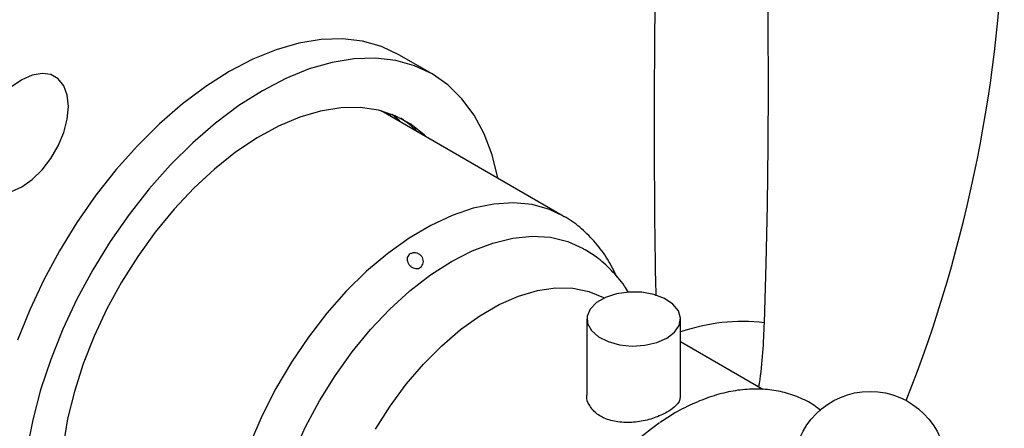
# Model space of a CAD drawing. Units: millimetres. Extents: x 5 to 995, y 5 to 995.
# Drawn here: x 154 to 238, y 800 to 835 of the extents above; entities that cross this region are included whole.
import ezdxf

# ---------------------------------------------------------------- set-up
doc = ezdxf.new("R2010")
doc.units = ezdxf.units.MM

msp = doc.modelspace()

# ---------------------------------------------------------------- linework, layer by layer
at = {"color": 7, "linetype": 'Continuous', "lineweight": 25}
for p, q in [((189.459, 830.181), (186.631, 831.814)), ((200.656, 818.059), (185.104, 827.037)), ((202.664, 809.276), (202.664, 802.782)), ((210.664, 802.592), (210.664, 809.276)), ((217.683, 803.265), (210.664, 807.317))]:
    msp.add_line(p, q, dxfattribs=at)
at = {"color": 7, "linetype": 'Continuous', "lineweight": 25, "flags": 128}
for points in [[(217.803, 808.961), (217.961, 813.972), (218.074, 819.01), (218.142, 824.075), (218.164, 829.166), (218.142, 834.284), (218.074, 839.427), (217.961, 844.596), (217.803, 849.789)], [(186.631, 831.814), (185.143, 832.512), (183.53, 832.962), (181.807, 833.16), (179.991, 833.103), (178.099, 832.793), (176.15, 832.232), (174.163, 831.425), (172.157, 830.38), (170.15, 829.108), (168.163, 827.621), (166.215, 825.932), (164.323, 824.059), (162.507, 822.018), (160.784, 819.831), (159.17, 817.518), (157.682, 815.1), (156.333, 812.603), (155.136, 810.049), (154.103, 807.463)], [(195.068, 821.285), (195.063, 821.311), (194.575, 823.279), (193.898, 825.073), (193.039, 826.674), (192.006, 828.068), (190.809, 829.24), (189.46, 830.18), (187.972, 830.879), (186.358, 831.329), (184.635, 831.527), (182.819, 831.471), (180.928, 831.16), (178.979, 830.599), (176.992, 829.792), (174.985, 828.748), (172.979, 827.475), (170.992, 825.988), (169.043, 824.299), (167.151, 822.426), (165.335, 820.386), (163.612, 818.198), (161.999, 815.885), (160.51, 813.468), (159.161, 810.97), (157.964, 808.416), (156.932, 805.83), (156.073, 803.237), (155.396, 800.662), (154.908, 798.13)], [(158.439, 827.401), (158.34, 828.361), (158.047, 829.159), (157.575, 829.754), (156.948, 830.116), (156.197, 830.227), (155.36, 830.082), (154.479, 829.688), (153.598, 829.065)], [(153.598, 820.149), (154.479, 820.543), (155.36, 821.166), (156.197, 821.987), (156.948, 822.966), (157.575, 824.052), (158.047, 825.191), (158.34, 826.326), (158.439, 827.401)], [(188.915, 824.837), (188.806, 824.945), (187.637, 825.899), (186.324, 826.617), (184.882, 827.092), (183.328, 827.318), (181.68, 827.292), (179.956, 827.014), (178.176, 826.489), (176.359, 825.721), (174.527, 824.72), (172.7, 823.496), (170.899, 822.064), (169.144, 820.44), (167.456, 818.643), (165.852, 816.692), (164.353, 814.609), (162.973, 812.42), (161.73, 810.147), (160.637, 807.817), (159.707, 805.456), (158.949, 803.092), (158.374, 800.75), (157.986, 798.458)], [(186.086, 826.47), (185.978, 826.578), (185.663, 826.871)], [(186.793, 826.062), (186.685, 826.17), (186.052, 826.729)], [(177.636, 797.799), (178.668, 800.076), (179.857, 802.298), (181.188, 804.439), (182.643, 806.471), (184.204, 808.369), (185.853, 810.109), (187.567, 811.669), (189.326, 813.03), (191.107, 814.174), (192.889, 815.087), (194.648, 815.757), (196.362, 816.176), (198.01, 816.339), (199.572, 816.244), (201.027, 815.892), (202.357, 815.287), (202.388, 815.27)], [(184.632, 799.879), (185.886, 801.85), (187.258, 803.71), (188.73, 805.432), (190.281, 806.993), (191.89, 808.37), (193.533, 809.545), (195.187, 810.5), (196.83, 811.222), (198.439, 811.702), (199.99, 811.932), (201.462, 811.909), (202.834, 811.634), (204.088, 811.111), (204.154, 811.074)], [(209.492, 807.643), (210.15, 808.144), (210.55, 808.729), (210.661, 809.355), (210.476, 809.975), (210.008, 810.542), (209.292, 811.016), (208.382, 811.361), (207.343, 811.552), (206.255, 811.573), (205.196, 811.424), (204.247, 811.116), (203.476, 810.671), (202.943, 810.123), (202.685, 809.512), (202.722, 808.884), (203.051, 808.284), (203.649, 807.758), (204.47, 807.345), (205.454, 807.075), (206.527, 806.968), (207.611, 807.033), (208.624, 807.263), (209.492, 807.643)]]:
    msp.add_lwpolyline(points, dxfattribs=at)
at = {"color": 8, "linetype": 'Continuous', "lineweight": 25, "flags": 128}
msp.add_lwpolyline([(200.675, 818.048), (199.48, 818.616), (198.001, 819.028), (196.411, 819.184), (194.731, 819.083), (192.978, 818.725), (191.175, 818.115), (189.343, 817.261), (187.501, 816.172), (185.673, 814.86), (183.88, 813.342), (182.143, 811.635), (180.481, 809.76), (178.915, 807.737), (177.463, 805.591), (176.142, 803.347), (174.968, 801.031), (173.953, 798.671)], dxfattribs=at)
at = {"color": 7, "linetype": 'Continuous', "lineweight": 25}
msp.add_circle((226.816, 796.603), 6.5, dxfattribs=at)
for centre, radius, start, end in [((117.936, 846.451), 120.358, 338.4891, 358.87694), ((182.256, 819.38), 8.356, 44.58278, 57.05307), ((226.73, 775.235), 30.877, 125.38757, 174.50723)]:
    msp.add_arc(centre, radius, start, end, dxfattribs=at)
at = {"color": 8, "linetype": 'Continuous', "lineweight": 25}
msp.add_arc((215.964, 793.01), 16.057, 83.42463, 109.27545, dxfattribs=at)
at = {"color": 7, "linetype": 'Continuous', "lineweight": 25}
for points, knots in [([(217.803, 849.789), (217.688, 853.09), (217.301, 856.177), (216.327, 860.501), (215.937, 861.891), (215.25, 863.896), (215.003, 864.552), (214.478, 865.833), (214.201, 866.454), (212.739, 869.47), (211.337, 871.589), (209.296, 873.875), (208.873, 874.314), (207.998, 875.155), (207.545, 875.558), (206.148, 876.701), (205.172, 877.375), (202.117, 879.141), (199.91, 879.978), (196.933, 880.591), (196.324, 880.691), (195.096, 880.847), (194.476, 880.902), (192.599, 880.999), (191.324, 880.974), (188.727, 880.748), (187.406, 880.547), (185.39, 880.111), (184.711, 879.944), (183.343, 879.563), (182.652, 879.349), (179.2, 878.176), (176.435, 876.905), (172.283, 874.512), (170.899, 873.632), (168.821, 872.187), (168.127, 871.684), (166.755, 870.646), (166.075, 870.11), (162.7, 867.349), (160.088, 864.879), (156.931, 861.461), (156.306, 860.761), (155.065, 859.327), (154.452, 858.593), (152.648, 856.368), (151.488, 854.841), (148.134, 850.136), (146.063, 846.833), (143.688, 842.489), (143.226, 841.613), (142.333, 839.858), (141.901, 838.977), (140.649, 836.323), (139.871, 834.54), (138.428, 830.947), (137.764, 829.136), (136.551, 825.488), (136.001, 823.642), (134.56, 818.178), (133.866, 814.599), (133.326, 810.206), (133.234, 809.332), (133.085, 807.591), (133.027, 806.724), (132.905, 804.141), (132.893, 802.455), (132.95, 800.804)], [0, 0, 0, 0, 0.0625, 0.0625, 0.09375, 0.09375, 0.109375, 0.109375, 0.125, 0.125, 0.1875, 0.1875, 0.203125, 0.203125, 0.21875, 0.21875, 0.25, 0.25, 0.3125, 0.3125, 0.328125, 0.328125, 0.34375, 0.34375, 0.375, 0.375, 0.40625, 0.40625, 0.421875, 0.421875, 0.4375, 0.4375, 0.5, 0.5, 0.53125, 0.53125, 0.546875, 0.546875, 0.5625, 0.5625, 0.625, 0.625, 0.640625, 0.640625, 0.65625, 0.65625, 0.6875, 0.6875, 0.75, 0.75, 0.765625, 0.765625, 0.78125, 0.78125, 0.8125, 0.8125, 0.84375, 0.84375, 0.875, 0.875, 0.9375, 0.9375, 0.953125, 0.953125, 0.96875, 0.96875, 1, 1, 1, 1]), ([(208.655, 848.407), (208.721, 851.291), (208.543, 854.006), (208.022, 857.192), (207.903, 857.818), (207.634, 859.05), (207.484, 859.655), (206.994, 861.419), (206.611, 862.535), (205.298, 865.709), (204.205, 867.593), (202.225, 870.056), (201.517, 870.803), (200.014, 872.152), (199.218, 872.753), (197.535, 873.813), (196.65, 874.27), (195.252, 874.845), (194.774, 875.018), (193.8, 875.324), (193.305, 875.457), (190.795, 876.023), (188.669, 876.16), (185.864, 875.936), (185.295, 875.871), (184.143, 875.701), (183.558, 875.595), (181.802, 875.22), (180.621, 874.892), (177.046, 873.68), (174.622, 872.57), (169.689, 869.722), (167.263, 868.031), (163.682, 865.11), (162.499, 864.072), (160.739, 862.415), (160.155, 861.846), (159.005, 860.689), (158.438, 860.098), (155.638, 857.087), (153.513, 854.497), (151.002, 851.031), (150.507, 850.326), (149.532, 848.893), (149.055, 848.169), (147.659, 845.984), (146.775, 844.505), (145.094, 841.506), (144.298, 839.985), (142.795, 836.902), (142.088, 835.338), (140.108, 830.589), (139.015, 827.444), (137.703, 822.755), (137.32, 821.198), (136.83, 818.869), (136.68, 818.092), (136.411, 816.549), (136.292, 815.784), (135.771, 811.996), (135.593, 809.076), (135.659, 806.267)], [0, 0, 0, 0, 0.0625, 0.0625, 0.078125, 0.078125, 0.09375, 0.09375, 0.125, 0.125, 0.1875, 0.1875, 0.21875, 0.21875, 0.25, 0.25, 0.28125, 0.28125, 0.296875, 0.296875, 0.3125, 0.3125, 0.375, 0.375, 0.390625, 0.390625, 0.40625, 0.40625, 0.4375, 0.4375, 0.5, 0.5, 0.5625, 0.5625, 0.59375, 0.59375, 0.609375, 0.609375, 0.625, 0.625, 0.6875, 0.6875, 0.703125, 0.703125, 0.71875, 0.71875, 0.75, 0.75, 0.78125, 0.78125, 0.8125, 0.8125, 0.875, 0.875, 0.90625, 0.90625, 0.921875, 0.921875, 0.9375, 0.9375, 1, 1, 1, 1]), ([(205.244, 812.836), (204.986, 813.358), (204.466, 814.412), (203.439, 815.795), (202.241, 816.973), (201.305, 817.715), (200.745, 817.994), (200.672, 818.031)], [0, 0, 0, 0, 0.2421362, 0.4894889, 0.7298844, 0.9644992, 1, 1, 1, 1]), ([(187.513, 813.892), (187.467, 813.957), (187.376, 814.087), (187.32, 814.304), (187.336, 814.513), (187.43, 814.698), (187.595, 814.839), (187.813, 814.918), (188.058, 814.923), (188.299, 814.851), (188.504, 814.709), (188.649, 814.514), (188.723, 814.289), (188.719, 814.058), (188.64, 813.846), (188.493, 813.68), (188.296, 813.582), (188.07, 813.564), (187.841, 813.627), (187.648, 813.745), (187.552, 813.849), (187.513, 813.892)], [0, 0, 0, 0, 0.052109, 0.104195, 0.15687, 0.210585, 0.264968, 0.319573, 0.374111, 0.42821, 0.481366, 0.533479, 0.585178, 0.637401, 0.690692, 0.744886, 0.799472, 0.854091, 0.908416, 0.961911, 1, 1, 1, 1]), ([(206.208, 811.544), (206.101, 811.726), (205.691, 812.42), (204.769, 813.447), (203.6, 814.52), (202.749, 815.027), (202.39, 815.241)], [0, 0, 0, 0, 0.117083, 0.44715, 0.766396, 1, 1, 1, 1]), ([(217.333, 803.466), (217.351, 803.57), (217.674, 805.478), (217.74, 807.268), (217.803, 808.961)], [0, 0, 0, 0, 0.054245, 1, 1, 1, 1]), ([(222.617, 801.461), (222.473, 801.582), (221.954, 802.017), (220.915, 802.549), (219.538, 803.042), (218.071, 803.295), (216.539, 803.325), (214.947, 803.126), (213.306, 802.701), (211.637, 802.039), (210.161, 801.29), (209.261, 800.682), (208.911, 800.445)], [0, 0, 0, 0, 0.041154, 0.148228, 0.254569, 0.361196, 0.469385, 0.579972, 0.693169, 0.808575, 0.925426, 1, 1, 1, 1]), ([(209.492, 801.315), (209.147, 801.144), (208.457, 800.801), (207.141, 800.489), (205.787, 800.407), (204.521, 800.618), (203.488, 801.125), (202.865, 801.862), (202.597, 802.466), (202.671, 802.766), (202.674, 802.78)], [0, 0, 0, 0, 0.14121, 0.282354, 0.425249, 0.569455, 0.711707, 0.851777, 0.992838, 1, 1, 1, 1]), ([(210.609, 802.782), (210.616, 802.656), (210.635, 802.307), (210.223, 801.797), (209.711, 801.46), (209.492, 801.315)], [0, 0, 0, 0, 0.243978, 0.676301, 1, 1, 1, 1])]:
    msp.add_open_spline(points, degree=3, knots=knots, dxfattribs=at)
at = {"color": 8, "linetype": 'Continuous', "lineweight": 25}
msp.add_open_spline([(208.573, 811.255), (208.572, 811.314), (208.461, 816.751), (208.369, 829.069), (208.553, 841.483), (208.655, 848.407)], degree=3, knots=[0, 0, 0, 0, 0.004802, 0.444926, 1, 1, 1, 1], dxfattribs=at)

doc.saveas('drawing.dxf')
